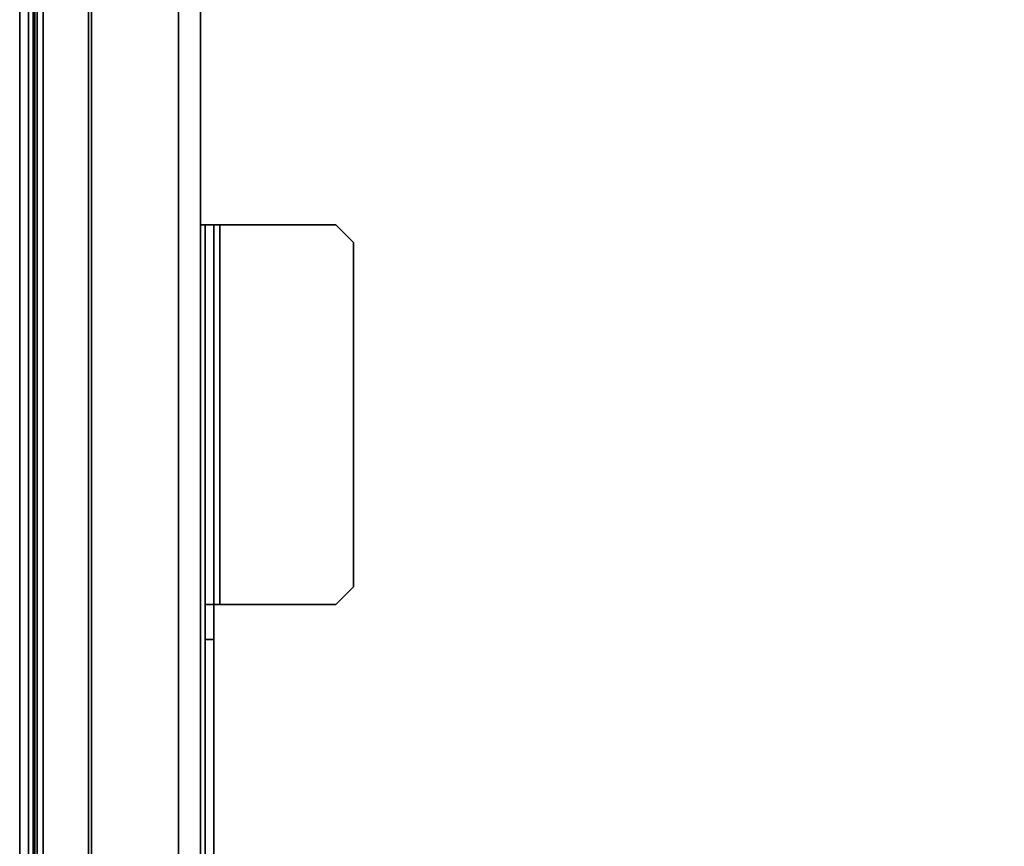
# Model space of a CAD drawing. Units: inches. Extents: x 0 to 141, y 0 to 160.
# Drawn here: x 0 to 7, y 41 to 46 of the extents above; entities that cross this region are included whole.
import ezdxf

# ---------------------------------------------------------------- set-up
doc = ezdxf.new("R2010")
doc.units = ezdxf.units.IN
doc.header["$MEASUREMENT"] = 0
for name, color, linetype in [('TABLE-HARDWARE', 6, 'Continuous'), ('TABLE-SCREEN', 6, 'Continuous'), ('TABLE-SCREENLINER', 6, 'Continuous'), ('TABLE-TOP', 6, 'Continuous')]:
    doc.layers.add(name, color=color, linetype=linetype)

# ---------------------------------------------------------------- blocks, each defined once
blk = doc.blocks.new('PHZ570S_2645LC_1T')
at = {"layer": 'TABLE-HARDWARE'}
for points in [[(9.154, 0.9511, 27.2358), (35.8455, 0.9511, 27.2358), (35.8455, 1.0101, 27.2358), (9.154, 1.0101, 27.2358)], [(9.2123, 0.9109, 24.7634), (35.7872, 0.9109, 24.7634), (35.7872, 1.0101, 24.8625), (9.2123, 1.0101, 24.8625)], [(9.2123, 0.9109, 24.8224), (35.7872, 0.9109, 24.8224), (35.7872, 0.9511, 24.8625), (9.2123, 0.9511, 24.8625)], [(31.0431, -0.1494, 24.7634), (31.0431, -0.2399, 24.8539), (13.9564, -0.2399, 24.8539), (13.9564, -0.1494, 24.7634)], [(31.0431, -0.1494, 24.8224), (13.9564, -0.1494, 24.8224), (13.9564, -0.1809, 24.8539), (31.0431, -0.1809, 24.8539)], [(28.2478, -0.1809, 25.3067), (16.7517, -0.1809, 25.3067), (16.7517, -0.2399, 25.3067), (28.2478, -0.2399, 25.3067)], [(28.2478, -0.1809, 25.3067), (28.2478, -0.2399, 25.3067), (28.4841, -0.2399, 25.5429), (28.4841, -0.1809, 25.5429)], [(28.4841, -0.1809, 27.2547), (28.4841, -0.1809, 25.5429), (28.4841, -0.2399, 25.5429), (28.4841, -0.2399, 27.2547)], [(28.4841, -0.1809, 27.2547), (28.4841, -0.2399, 27.2547), (28.4841, -0.2801, 27.2949), (28.4841, -0.2801, 27.3539)], [(31.0431, -0.1809, 27.2547), (28.4841, -0.1809, 27.2547), (28.4841, -0.2801, 27.3539), (31.0431, -0.2801, 27.3539)], [(31.0431, -0.2399, 24.8539), (31.0431, -0.1809, 24.8539), (31.0431, -0.1494, 24.8224), (31.0431, -0.1494, 24.7634)], [(31.0431, -0.1494, 24.8224), (31.0431, -0.1494, 24.7634), (35.551, -0.1494, 24.7634), (35.551, -0.1494, 24.8224)], [(31.0431, -0.2801, 27.3539), (31.0431, -0.2801, 27.2949), (31.0431, -0.2399, 27.2547), (31.0431, -0.1809, 27.2547)], [(31.0431, -0.1809, 24.8539), (31.0431, -0.1809, 27.2547), (31.0431, -0.2399, 27.2547), (31.0431, -0.2399, 24.8539)], [(31.0431, -0.2801, 27.2949), (28.4841, -0.2801, 27.2949), (28.4841, -0.2399, 27.2547), (31.0431, -0.2399, 27.2547)], [(28.4841, -1.0628, 27.3539), (28.4841, -0.2801, 27.3539), (28.4841, -0.2801, 27.2949), (28.4841, -1.0628, 27.2949)], [(31.0431, -0.2801, 27.3539), (31.0431, -1.0628, 27.3539), (31.0431, -1.0628, 27.2949), (31.0431, -0.2801, 27.2949)], [(28.4841, -1.0628, 27.3539), (28.4841, -1.0628, 27.2949), (28.6022, -1.1809, 27.2949), (28.6022, -1.1809, 27.3539)], [(30.925, -1.1809, 27.3539), (30.925, -1.1809, 27.2949), (31.0431, -1.0628, 27.2949), (31.0431, -1.0628, 27.3539)], [(30.925, -1.1809, 27.3539), (28.6022, -1.1809, 27.3539), (28.6022, -1.1809, 27.2949), (30.925, -1.1809, 27.2949)]]:
    blk.add_3dface(points, dxfattribs=at)
for points, invisible_edges in [([(35.8455, 1.0101, 24.9413), (35.7872, 1.0101, 24.9216), (9.2123, 1.0101, 24.9216), (9.154, 1.0101, 24.9413)], 10), ([(35.8455, 1.0101, 24.9413), (9.154, 1.0101, 24.9413), (9.154, 1.0101, 27.2358), (35.8455, 1.0101, 27.2358)], 1), ([(35.7872, 1.0101, 24.8625), (9.2123, 1.0101, 24.8625), (9.2123, 1.0101, 24.9216), (35.7872, 1.0101, 24.9216)], 4), ([(9.2123, 0.9511, 24.9216), (35.7872, 0.9511, 24.9216), (35.8455, 0.9511, 24.9413), (9.154, 0.9511, 24.9413)], 5), ([(9.154, 0.9511, 27.2358), (9.154, 0.9511, 24.9413), (35.8455, 0.9511, 24.9413), (35.8455, 0.9511, 27.2358)], 2), ([(9.2123, 0.9511, 24.9216), (9.2123, 0.9511, 24.8625), (35.7872, 0.9511, 24.8625), (35.7872, 0.9511, 24.9216)], 8), ([(35.7872, 0.0868, 24.7634), (9.2123, 0.0868, 24.7634), (9.2123, 0.9109, 24.7634), (35.7872, 0.9109, 24.7634)], 1), ([(9.2123, 0.9109, 24.8224), (9.2123, 0.0868, 24.8224), (35.7872, 0.0868, 24.8224), (35.7872, 0.9109, 24.8224)], 2), ([(35.7872, 0.0868, 24.7634), (35.718, -0.0802, 24.7634), (9.2815, -0.0802, 24.7634), (9.2123, 0.0868, 24.7634)], 10), ([(9.2815, -0.0802, 24.8224), (35.718, -0.0802, 24.8224), (35.7872, 0.0868, 24.8224), (9.2123, 0.0868, 24.8224)], 5), ([(35.551, -0.1494, 24.7634), (9.4486, -0.1494, 24.7634), (9.2815, -0.0802, 24.7634), (35.718, -0.0802, 24.7634)], 4), ([(9.2815, -0.0802, 24.8224), (9.4486, -0.1494, 24.8224), (35.551, -0.1494, 24.8224), (35.718, -0.0802, 24.8224)], 8), ([(28.2478, -0.1809, 25.3067), (31.0431, -0.1809, 24.8539), (13.9564, -0.1809, 24.8539), (16.7517, -0.1809, 25.3067)], 5), ([(28.4841, -0.1809, 25.5429), (31.0431, -0.1809, 24.8539), (28.2478, -0.1809, 25.3067)], 3), ([(31.0431, -0.1809, 27.2547), (31.0431, -0.1809, 24.8539), (28.4841, -0.1809, 25.5429), (28.4841, -0.1809, 27.2547)], 2), ([(13.9564, -0.2399, 24.8539), (31.0431, -0.2399, 24.8539), (28.2478, -0.2399, 25.3067), (16.7517, -0.2399, 25.3067)], 10), ([(28.2478, -0.2399, 25.3067), (31.0431, -0.2399, 24.8539), (28.4841, -0.2399, 25.5429), (28.2478, -0.2399, 25.3067)], 3), ([(31.0431, -0.2399, 24.8539), (31.0431, -0.2399, 27.2547), (28.4841, -0.2399, 27.2547), (28.4841, -0.2399, 25.5429)], 8), ([(31.0431, -0.2801, 27.2949), (31.0431, -1.0628, 27.2949), (28.4841, -1.0628, 27.2949), (28.4841, -0.2801, 27.2949)], 2), ([(31.0431, -1.0628, 27.3539), (31.0431, -0.2801, 27.3539), (28.4841, -0.2801, 27.3539), (28.4841, -1.0628, 27.3539)], 8), ([(30.925, -1.1809, 27.2949), (28.6022, -1.1809, 27.2949), (28.4841, -1.0628, 27.2949), (31.0431, -1.0628, 27.2949)], 4), ([(31.0431, -1.0628, 27.3539), (28.4841, -1.0628, 27.3539), (28.6022, -1.1809, 27.3539), (30.925, -1.1809, 27.3539)], 1)]:
    blk.add_3dface(points, dxfattribs=dict(at, invisible_edges=invisible_edges))
at = {"layer": 'TABLE-SCREEN'}
for points in [[(40.3474, 1.0699, 19.6382), (40.3474, 1.0101, 19.6382), (4.6521, 1.0101, 19.6382), (4.6521, 1.0699, 19.6382)], [(40.3474, 1.0699, 19.6382), (4.6521, 1.0699, 19.6382), (4.6521, 1.0699, 49.9953), (40.3474, 1.0699, 49.9953)], [(40.3474, 1.0101, 49.9953), (40.3474, 1.0699, 49.9953), (4.6521, 1.0699, 49.9953), (4.6521, 1.0101, 49.9953)], [(40.3474, 1.0101, 49.9953), (4.6521, 1.0101, 49.9953), (4.6521, 1.0101, 19.6382), (40.3474, 1.0101, 19.6382)]]:
    blk.add_3dface(points, dxfattribs=at)
at = {"layer": 'TABLE-SCREENLINER'}
for points in [[(40.1827, 0.9671, 49.9618), (40.1827, 0.9671, 49.9418), (4.8176, 0.9671, 49.9417), (4.8176, 0.9671, 49.9618)], [(4.8176, 0.6049, 49.9417), (4.8176, 0.9671, 49.9417), (40.1827, 0.9671, 49.9418), (40.1827, 0.6049, 49.9418)], [(4.8176, 0.6049, 49.9618), (40.1827, 0.6049, 49.9618), (40.1827, 0.9671, 49.9618), (4.8176, 0.9671, 49.9618)], [(40.1827, 0.9671, 27.296), (40.1827, 0.9671, 27.276), (4.8176, 0.9671, 27.2757), (4.8176, 0.9671, 27.2958)], [(4.8176, 0.6049, 27.2757), (4.8176, 0.9671, 27.2757), (40.1827, 0.9671, 27.276), (40.1827, 0.6049, 27.276)], [(4.8176, 0.6049, 27.2958), (40.1827, 0.6049, 27.296), (40.1827, 0.9671, 27.296), (4.8176, 0.9671, 27.2958)], [(4.8187, 0.9801, 27.3158), (4.8187, 0.9801, 49.9378), (40.1809, 0.9801, 49.9378), (40.1809, 0.9801, 27.3158)], [(4.8187, 0.9801, 27.3158), (40.1809, 0.9801, 27.3158), (40.1809, 0.6049, 27.3158), (4.8187, 0.6049, 27.3158)], [(4.8187, 0.6049, 49.9378), (40.1809, 0.6049, 49.9378), (40.1809, 0.9801, 49.9378), (4.8187, 0.9801, 49.9378)], [(40.2028, 0.5849, 27.2757), (4.7975, 0.5849, 27.2757), (4.7975, 0.6049, 27.2757), (40.2028, 0.6049, 27.2757)], [(4.7975, 0.5849, 49.9618), (40.2028, 0.5849, 49.9618), (40.2028, 0.6049, 49.9618), (4.7975, 0.6049, 49.9618)], [(4.7975, 0.6049, 49.9618), (40.2028, 0.6049, 49.9618), (40.2028, 0.6049, 27.2757), (4.7975, 0.6049, 27.2757)], [(4.8187, 0.6049, 49.9378), (4.8187, 0.6049, 27.3158), (40.1809, 0.6049, 27.3158), (40.1809, 0.6049, 49.9378)], [(40.2028, 0.5849, 27.2757), (40.2028, 0.5849, 49.9618), (4.7975, 0.5849, 49.9618), (4.7975, 0.5849, 27.2757)]]:
    blk.add_3dface(points, dxfattribs=at)
at = {"layer": 'TABLE-TOP'}
for points, invisible_edges in [([(43.623, 0, 27.335), (45, -1.377, 27.335), (0, -1.377, 27.335), (1.377, 0, 27.335)], 7), ([(0, -1.377, 28.47), (45, -1.377, 28.47), (43.623, 0, 28.47), (1.377, 0, 28.47)], 11), ([(23.9573, -4.1049, 27.335), (21.0423, -4.1049, 27.335), (0, -1.377, 27.335), (45, -1.377, 27.335)], 14), ([(0, -1.377, 28.47), (21.0423, -4.1049, 28.47), (23.9573, -4.1049, 28.47), (45, -1.377, 28.47)], 13), ([(24.1449, -4.2925, 28.47), (24.0899, -4.1599, 28.47), (23.9573, -4.1049, 28.47), (45, -1.377, 28.47)], 12), ([(23.9573, -4.1049, 27.335), (24.0899, -4.1599, 27.335), (24.1449, -4.2925, 27.335), (45, -1.377, 27.335)], 12), ([(24.1449, -4.2925, 28.47), (24.1449, -5.7075, 28.47), (32.0591, -20.685, 28.47), (45, -1.377, 28.47)], 14), ([(32.0591, -20.685, 27.335), (24.1449, -5.7075, 27.335), (24.1449, -4.2925, 27.335), (45, -1.377, 27.335)], 13), ([(32.0591, -20.685, 27.335), (45, -1.377, 27.335), (33.9991, -20.9375, 27.335), (33.0373, -20.7484, 27.335)], 3), ([(33.9991, -20.9375, 28.47), (45, -1.377, 28.47), (32.0591, -20.685, 28.47), (33.0373, -20.7484, 28.47)], 3)]:
    blk.add_3dface(points, dxfattribs=dict(at, invisible_edges=invisible_edges))
blk.add_3dface([(43.623, 0, 27.335), (1.377, 0, 27.335), (1.377, 0, 28.47), (43.623, 0, 28.47)], dxfattribs=at)

msp = doc.modelspace()

# ---------------------------------------------------------------- block references
at = {"rotation": 90}
msp.add_blockref('PHZ570S_2645LC_1T', (1.0699, 13.8198), dxfattribs=at)

doc.saveas('drawing.dxf')
